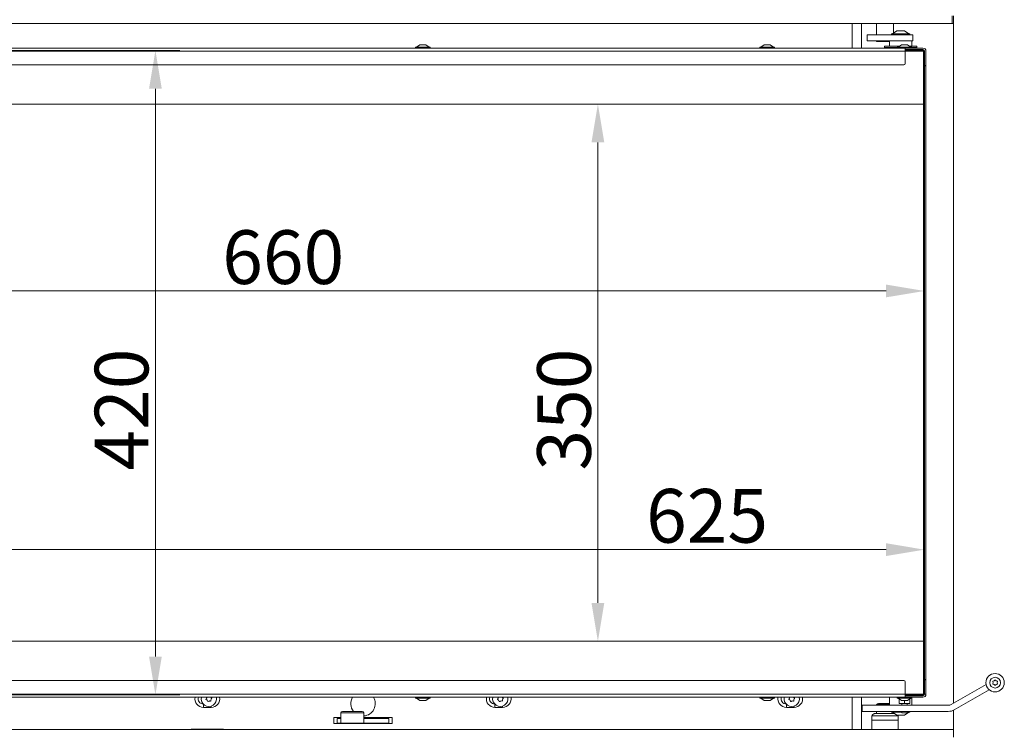
# Model space of a CAD drawing. Extents: x -5750 to -3314, y -430 to 2907.
# Drawn here: x -5327 to -4685, y 1311 to 1776 of the extents above; entities that cross this region are included whole.
import ezdxf

# ---------------------------------------------------------------- set-up
doc = ezdxf.new("R2010")
doc.units = 0
doc.header["$LTSCALE"] = 5
doc.layers.add('SLD-0', color=7, linetype='Continuous')
doc.styles.add('Brunner 2014', font='arial.ttf', dxfattribs={"height": 35})
doc.dimstyles.new('Brunner 2014', dxfattribs={"dimscale": 5, "dimtxt": 35, "dimasz": 5, "dimexe": 3.175, "dimexo": 0, "dimgap": 0.762, "dimtad": 1, "dimdec": 0, "dimrnd": 1e-08, "dimtxsty": 'Brunner 2014', "dimcen": 0.09, "dimdle": 10, "dimclrd": 7, "dimclre": 7, "dimclrt": 7, "dimadec": 1, "dimazin": 2, "dimtfac": 0.666667, "dimtdec": 0, "dimtmove": 0, "dimatfit": 3, "dimldrblk": 'Filled-1', "dimfxl": 1, "dimtolj": 1, "dimlwd": 5, "dimlwe": 5, "dimarcsym": 0})

# ---------------------------------------------------------------- blocks, each defined once
blk = doc.blocks.new('*D77')
at = {"layer": 'Defpoints', "color": 0, "lineweight": 5, "transparency": 16777216}
for p in [(-5617.79, 1990.11), (-5451.79, 1990.11), (-5293.79, 1012.11)]:
    blk.add_point(p, dxfattribs=at)
at = {"layer": 'SLD-0', "color": 7, "linetype": 'Continuous', "lineweight": 5, "transparency": 16777216}
for p, q in [((-5451.79, 1990.11), (-5633.67, 1990.11)), ((-5617.79, 1037.11), (-5617.79, 1965.11)), ((-5293.79, 1012.11), (-5633.67, 1012.11))]:
    blk.add_line(p, q, dxfattribs=at)
at = {"layer": 'SLD-0', "color": 7, "lineweight": 5, "transparency": 16777216}
for points in [[(-5621.96, 1965.11), (-5613.63, 1965.11), (-5617.79, 1990.11)], [(-5621.96, 1037.11), (-5613.63, 1037.11), (-5617.79, 1012.11)]]:
    blk.add_solid(points, dxfattribs=at)
at = {"layer": 'SLD-0', "color": 7, "transparency": 16777216, "insert": (-5657.34, 1502.73), "char_height": 35, "attachment_point": 2, "rotation": 90, "style": 'Brunner 2014'}
blk.add_mtext('\\A1;978', dxfattribs=at)
blk = doc.blocks.new('Filled-1')
at = {"color": 0}
for p, q in [((0, 0), (-1, 0.167)), ((-1, 0.167), (-1, -0.167)), ((-1, 0), (0, 0)), ((-1, -0.167), (0, 0))]:
    blk.add_line(p, q, dxfattribs=at)
at = {"color": 0, "flags": 128}
blk.add_lwpolyline([(-1, -0.167), (0, 0), (-1, 0.167), (-1, -0.167)], dxfattribs=at)
at = {"color": 0}
blk.add_solid([(-1, -0.167), (0, 0), (-1, 0.167), (-1, -0.167)], dxfattribs=at)
blk = doc.blocks.new('*D79')
at = {"layer": 'Defpoints', "color": 0, "lineweight": 5, "transparency": 16777216}
for p in [(-4736.79, 1720.61), (-4949.67, 1370.61), (-4736.79, 1370.61)]:
    blk.add_point(p, dxfattribs=at)
at = {"layer": 'SLD-0', "color": 7, "linetype": 'Continuous', "lineweight": 5, "transparency": 16777216}
for p, q in [((-4736.79, 1720.61), (-4965.54, 1720.61)), ((-4949.67, 1695.61), (-4949.67, 1395.61)), ((-4736.79, 1370.61), (-4965.54, 1370.61))]:
    blk.add_line(p, q, dxfattribs=at)
at = {"layer": 'SLD-0', "color": 7, "lineweight": 5, "transparency": 16777216}
for points in [[(-4953.83, 1695.61), (-4945.5, 1695.61), (-4949.67, 1720.61)], [(-4953.83, 1395.61), (-4945.5, 1395.61), (-4949.67, 1370.61)]]:
    blk.add_solid(points, dxfattribs=at)
at = {"layer": 'SLD-0', "color": 7, "transparency": 16777216, "insert": (-4989.24, 1521.54), "char_height": 35, "attachment_point": 2, "rotation": 90, "style": 'Brunner 2014'}
blk.add_mtext('\\A1;350', dxfattribs=at)
blk = doc.blocks.new('*D80')
at = {"layer": 'Defpoints', "color": 0, "lineweight": 5, "transparency": 16777216}
for p in [(-5396.79, 1755.11), (-4736.79, 1744.61), (-5396.79, 1598.85)]:
    blk.add_point(p, dxfattribs=at)
at = {"layer": 'SLD-0', "color": 7, "linetype": 'Continuous', "lineweight": 5, "transparency": 16777216}
for p, q in [((-5396.79, 1755.11), (-5396.79, 1582.98)), ((-4736.79, 1744.61), (-4736.79, 1582.98)), ((-4761.79, 1598.85), (-5371.79, 1598.85))]:
    blk.add_line(p, q, dxfattribs=at)
at = {"layer": 'SLD-0', "color": 7, "lineweight": 5, "transparency": 16777216}
for points in [[(-5371.79, 1603.02), (-5371.79, 1594.69), (-5396.79, 1598.85)], [(-4761.79, 1603.02), (-4761.79, 1594.69), (-4736.79, 1598.85)]]:
    blk.add_solid(points, dxfattribs=at)
at = {"layer": 'SLD-0', "color": 7, "transparency": 16777216, "insert": (-5154.82, 1638.4), "char_height": 35, "attachment_point": 2, "style": 'Brunner 2014'}
blk.add_mtext('\\A1;660', dxfattribs=at)
blk = doc.blocks.new('*D81')
at = {"layer": 'Defpoints', "color": 0, "lineweight": 5, "transparency": 16777216}
for p in [(-4736.79, 1430.28), (-5361.79, 1370.61), (-4736.79, 1346.61)]:
    blk.add_point(p, dxfattribs=at)
at = {"layer": 'SLD-0', "color": 7, "linetype": 'Continuous', "lineweight": 5, "transparency": 16777216}
for p, q in [((-5361.79, 1370.61), (-5361.79, 1446.15)), ((-4736.79, 1346.61), (-4736.79, 1446.15)), ((-5336.79, 1430.28), (-4761.79, 1430.28))]:
    blk.add_line(p, q, dxfattribs=at)
at = {"layer": 'SLD-0', "color": 7, "lineweight": 5, "transparency": 16777216}
for points in [[(-5336.79, 1434.45), (-5336.79, 1426.11), (-5361.79, 1430.28)], [(-4761.79, 1434.45), (-4761.79, 1426.11), (-4736.79, 1430.28)]]:
    blk.add_solid(points, dxfattribs=at)
at = {"layer": 'SLD-0', "color": 7, "transparency": 16777216, "insert": (-4878.47, 1469.83), "char_height": 35, "attachment_point": 2, "style": 'Brunner 2014'}
blk.add_mtext('\\A1;625', dxfattribs=at)
blk = doc.blocks.new('*D82')
at = {"layer": 'Defpoints', "color": 0, "lineweight": 5, "transparency": 16777216}
for p in [(-5396.29, 1755.61), (-5238.13, 1755.61), (-5396.29, 1335.61)]:
    blk.add_point(p, dxfattribs=at)
at = {"layer": 'SLD-0', "color": 7, "linetype": 'Continuous', "lineweight": 5, "transparency": 16777216}
for p, q in [((-5396.29, 1755.61), (-5222.26, 1755.61)), ((-5238.13, 1360.61), (-5238.13, 1730.61)), ((-5396.29, 1335.61), (-5222.26, 1335.61))]:
    blk.add_line(p, q, dxfattribs=at)
at = {"layer": 'SLD-0', "color": 7, "lineweight": 5, "transparency": 16777216}
for points in [[(-5242.3, 1730.61), (-5233.96, 1730.61), (-5238.13, 1755.61)], [(-5242.3, 1360.61), (-5233.96, 1360.61), (-5238.13, 1335.61)]]:
    blk.add_solid(points, dxfattribs=at)
at = {"layer": 'SLD-0', "color": 7, "transparency": 16777216, "insert": (-5277.68, 1521.54), "char_height": 35, "attachment_point": 2, "rotation": 90, "style": 'Brunner 2014'}
blk.add_mtext('\\A1;420', dxfattribs=at)
blk = doc.blocks.new('*D100')
at = {"layer": 'Defpoints', "color": 0, "lineweight": 5, "transparency": 16777216}
for p in [(-5187.65, 2819.41), (-5709.93, 1012.11), (-5293.79, 1012.11)]:
    blk.add_point(p, dxfattribs=at)
at = {"layer": 'SLD-0', "color": 7, "linetype": 'Continuous', "lineweight": 5, "transparency": 16777216}
for p, q in [((-5187.65, 2819.41), (-5725.8, 2819.41)), ((-5709.93, 2794.41), (-5709.93, 1037.11)), ((-5293.79, 1012.11), (-5725.8, 1012.11))]:
    blk.add_line(p, q, dxfattribs=at)
at = {"layer": 'SLD-0', "color": 7, "lineweight": 5, "transparency": 16777216}
for points in [[(-5714.09, 2794.41), (-5705.76, 2794.41), (-5709.93, 2819.41)], [(-5714.09, 1037.11), (-5705.76, 1037.11), (-5709.93, 1012.11)]]:
    blk.add_solid(points, dxfattribs=at)
at = {"layer": 'SLD-0', "color": 7, "transparency": 16777216, "insert": (-5749.48, 1917.13), "char_height": 35, "attachment_point": 2, "rotation": 90, "style": 'Brunner 2014'}
blk.add_mtext('\\A1;1807', dxfattribs=at)

msp = doc.modelspace()

# ---------------------------------------------------------------- linework, layer by layer
at = {"color": 30, "linetype": 'Continuous', "lineweight": 18}
for p, q in [((-4718.79, 1773.11), (-4718.79, 1778.11)), ((-4717.79, 1778.11), (-4717.79, 1773.11)), ((-5421.29, 1773.11), (-4718.79, 1773.11)), ((-4717.79, 1773.11), (-4718.79, 1773.11)), ((-4717.79, 1330.26), (-4717.79, 1773.11)), ((-4717.79, 1313.11), (-4717.79, 1325.67)), ((-5421.29, 1313.11), (-4718.79, 1313.11)), ((-4718.79, 1313.11), (-4717.79, 1313.11)), ((-4717.79, 1313.11), (-4717.79, 1308.11))]:
    msp.add_line(p, q, dxfattribs=at)
at = {"color": 7, "linetype": 'Continuous', "lineweight": 18}
for p, q in [((-4783.79, 1757.11), (-4783.79, 1773.11)), ((-4777.79, 1757.11), (-4777.79, 1773.11)), ((-4767.99, 1773.11), (-4767.99, 1765.86)), ((-4756.99, 1766.83), (-4756.99, 1773.11)), ((-4774.22, 1765.86), (-4774.22, 1761.86)), ((-4774.22, 1765.86), (-4771.35, 1765.86)), ((-4771.35, 1765.86), (-4770.92, 1765.86)), ((-4758.16, 1765.86), (-4770.92, 1765.86)), ((-4758.19, 1766.41), (-4758.19, 1765.86)), ((-4756.47, 1766.41), (-4758.19, 1766.41)), ((-4749.99, 1765.86), (-4758.16, 1765.86)), ((-4754.79, 1768.36), (-4757.59, 1766.41)), ((-4746.39, 1766.41), (-4756.47, 1766.41)), ((-4754.06, 1768.36), (-4754.79, 1768.36)), ((-4749.79, 1768.36), (-4754.06, 1768.36)), ((-4746.29, 1765.86), (-4749.99, 1765.86)), ((-4746.99, 1766.41), (-4749.79, 1768.36)), ((-4746.39, 1765.86), (-4746.39, 1766.41)), ((-4746.29, 1765.86), (-4744.24, 1765.86)), ((-4744.24, 1761.86), (-4744.24, 1765.86)), ((-5065.79, 1759.31), (-5067.89, 1757.66)), ((-5061.79, 1759.31), (-5065.79, 1759.31)), ((-5059.69, 1757.66), (-5061.79, 1759.31)), ((-4841.29, 1759.31), (-4843.39, 1757.66)), ((-4837.29, 1759.31), (-4841.29, 1759.31)), ((-4835.19, 1757.66), (-4837.29, 1759.31)), ((-4771.35, 1761.86), (-4774.22, 1761.86)), ((-4770.92, 1761.86), (-4771.35, 1761.86)), ((-4770.92, 1761.86), (-4758.16, 1761.86)), ((-4767.99, 1761.86), (-4767.99, 1761.41)), ((-4759.54, 1761.41), (-4767.99, 1761.41)), ((-4759.54, 1761.86), (-4759.54, 1758.46)), ((-4758.16, 1761.86), (-4749.99, 1761.86)), ((-4751.79, 1759.31), (-4753.89, 1757.66)), ((-4749.79, 1759.31), (-4751.79, 1759.31)), ((-4746.29, 1761.86), (-4749.99, 1761.86)), ((-4747.79, 1759.31), (-4749.79, 1759.31)), ((-4745.69, 1757.66), (-4747.79, 1759.31)), ((-4744.24, 1761.86), (-4746.29, 1761.86)), ((-4745.04, 1758.46), (-4745.04, 1761.86)), ((-4749.29, 1757.11), (-5399.29, 1757.11)), ((-4749.29, 1755.11), (-5399.29, 1755.11)), ((-5068.49, 1757.66), (-5068.49, 1757.11)), ((-5059.09, 1757.66), (-5068.49, 1757.66)), ((-5059.09, 1757.11), (-5059.09, 1757.66)), ((-4843.99, 1757.66), (-4843.99, 1757.11)), ((-4834.59, 1757.66), (-4843.99, 1757.66)), ((-4834.59, 1757.11), (-4834.59, 1757.66)), ((-4762.79, 1758.46), (-4762.79, 1757.46)), ((-4759.72, 1758.46), (-4762.79, 1758.46)), ((-4759.72, 1757.46), (-4762.79, 1757.46)), ((-4752.88, 1758.46), (-4759.72, 1758.46)), ((-4754.49, 1757.46), (-4759.72, 1757.46)), ((-4754.49, 1757.66), (-4754.49, 1757.11)), ((-4749.79, 1757.66), (-4754.49, 1757.66)), ((-4745.09, 1757.66), (-4749.79, 1757.66)), ((-4749.29, 1755.11), (-4749.29, 1757.11)), ((-4749.29, 1757.11), (-4744.75, 1757.11)), ((-4749.29, 1756.11), (-4743.79, 1756.11)), ((-4749.29, 1755.61), (-4737.29, 1755.61)), ((-4737.29, 1755.11), (-4749.29, 1755.11)), ((-4749.29, 1747.11), (-4749.29, 1755.11)), ((-4741.79, 1758.46), (-4746.71, 1758.46)), ((-4745.09, 1757.11), (-4745.09, 1757.66)), ((-4741.79, 1757.46), (-4745.09, 1757.46)), ((-4744.75, 1757.11), (-4743.89, 1757.11)), ((-4743.69, 1757.11), (-4743.89, 1757.11)), ((-4743.69, 1757.11), (-4743.55, 1757.11)), ((-4743.55, 1757.11), (-4740.09, 1757.11)), ((-4740.09, 1756.11), (-4743.55, 1756.11)), ((-4741.79, 1757.46), (-4741.79, 1758.46)), ((-4740.09, 1757.11), (-4739.38, 1757.11)), ((-4739.38, 1756.11), (-4740.09, 1756.11)), ((-4737.79, 1757.11), (-4739.38, 1757.11)), ((-4737.79, 1756.11), (-4739.38, 1756.11)), ((-4737.29, 1755.61), (-4737.29, 1755.11)), ((-4736.79, 1755.11), (-4737.29, 1755.61)), ((-4737.29, 1720.61), (-4737.29, 1755.11)), ((-4736.79, 1755.11), (-4737.29, 1755.11)), ((-4736.79, 1755.11), (-4736.79, 1720.61)), ((-4735.79, 1747.11), (-4735.79, 1755.11)), ((-4750.29, 1746.11), (-5398.29, 1746.11)), ((-4735.79, 1747.11), (-4735.79, 1746.11)), ((-4736.79, 1745.71), (-4736.29, 1745.71)), ((-4736.79, 1745.61), (-4735.79, 1745.61)), ((-4735.79, 1745.61), (-4735.79, 1744.61)), ((-4735.79, 1346.61), (-4735.79, 1744.61)), ((-4737.29, 1720.61), (-5361.79, 1720.61)), ((-4736.79, 1720.61), (-4737.29, 1720.61)), ((-4737.29, 1370.61), (-4737.29, 1720.61)), ((-4736.79, 1720.61), (-4736.79, 1370.61)), ((-5361.79, 1370.61), (-4737.29, 1370.61)), ((-4737.29, 1336.11), (-4737.29, 1370.61)), ((-4736.79, 1370.61), (-4737.29, 1370.61)), ((-4736.79, 1370.61), (-4736.79, 1336.11)), ((-4750.29, 1345.11), (-5398.29, 1345.11)), ((-4749.29, 1344.11), (-4749.29, 1336.11)), ((-4735.79, 1345.61), (-4736.79, 1345.61)), ((-4736.79, 1345.51), (-4736.29, 1345.51)), ((-4735.79, 1346.61), (-4735.79, 1345.61)), ((-4735.79, 1345.11), (-4735.79, 1344.11)), ((-4735.79, 1344.11), (-4735.79, 1336.11)), ((-4696.6, 1342.5), (-4719.29, 1329.4)), ((-4749.29, 1336.11), (-5399.29, 1336.11)), ((-4749.29, 1336.11), (-4737.29, 1336.11)), ((-4749.29, 1336.11), (-4749.29, 1334.11)), ((-4737.29, 1335.61), (-4749.29, 1335.61)), ((-4737.29, 1336.11), (-4737.29, 1335.61)), ((-4737.29, 1336.11), (-4736.79, 1336.11)), ((-4737.29, 1335.61), (-4736.79, 1336.11)), ((-4736.79, 1336.11), (-4735.79, 1336.11)), ((-4694.6, 1339.03), (-4717.29, 1325.93)), ((-4749.29, 1334.11), (-5399.29, 1334.11)), ((-5206.79, 1327.51), (-5206.79, 1329.54)), ((-5068.49, 1334.11), (-5068.49, 1333.56)), ((-5068.49, 1333.56), (-5059.09, 1333.56)), ((-5067.89, 1333.56), (-5065.79, 1331.91)), ((-5065.79, 1331.91), (-5061.79, 1331.91)), ((-5061.79, 1331.91), (-5059.69, 1333.56)), ((-5059.09, 1333.56), (-5059.09, 1334.11)), ((-5016.79, 1327.51), (-5016.79, 1329.54)), ((-4843.99, 1334.11), (-4843.99, 1333.56)), ((-4843.99, 1333.56), (-4834.59, 1333.56)), ((-4843.39, 1333.56), (-4841.29, 1331.91)), ((-4841.29, 1331.91), (-4837.29, 1331.91)), ((-4837.29, 1331.91), (-4835.19, 1333.56)), ((-4834.59, 1333.56), (-4834.59, 1334.11)), ((-4826.79, 1327.51), (-4826.79, 1329.54)), ((-4783.79, 1313.11), (-4783.79, 1334.11)), ((-4777.79, 1313.11), (-4777.79, 1334.11)), ((-4777.31, 1328.86), (-4777.31, 1324.86)), ((-4777.31, 1328.86), (-4771.47, 1328.86)), ((-4771.47, 1328.86), (-4744.26, 1328.86)), ((-4767.29, 1329.91), (-4767.99, 1329.21)), ((-4767.99, 1329.21), (-4767.99, 1328.86)), ((-4759.54, 1329.21), (-4767.99, 1329.21)), ((-4767.29, 1329.91), (-4759.54, 1329.91)), ((-4766.74, 1330.01), (-4766.74, 1329.91)), ((-4759.54, 1330.01), (-4766.74, 1330.01)), ((-4759.54, 1334.11), (-4759.54, 1328.86)), ((-4754.49, 1334.11), (-4754.49, 1333.56)), ((-4754.49, 1333.56), (-4754.11, 1333.56)), ((-4754.29, 1333.56), (-4754.29, 1333.51)), ((-4754.29, 1333.51), (-4753.99, 1333.21)), ((-4754.29, 1333.51), (-4753.83, 1333.51)), ((-4754.11, 1333.56), (-4745.09, 1333.56)), ((-4753.45, 1333.21), (-4753.99, 1333.21)), ((-4753.89, 1333.56), (-4751.79, 1331.91)), ((-4753.29, 1332.9), (-4753.1, 1332.94)), ((-4753.29, 1332.9), (-4753.29, 1330.33)), ((-4751.54, 1330.01), (-4753.29, 1330.01)), ((-4751.79, 1331.91), (-4751.63, 1331.91)), ((-4751.63, 1331.91), (-4747.79, 1331.91)), ((-4749.79, 1330.33), (-4751.54, 1330.01)), ((-4748.04, 1330.01), (-4751.54, 1330.01)), ((-4751.44, 1330.01), (-4751.44, 1328.86)), ((-4749.79, 1331.91), (-4749.79, 1330.33)), ((-4743.79, 1335.11), (-4749.29, 1335.11)), ((-4744.75, 1334.11), (-4749.29, 1334.11)), ((-4748.14, 1328.86), (-4748.14, 1330.01)), ((-4746.29, 1330.33), (-4748.04, 1330.01)), ((-4746.29, 1330.01), (-4748.04, 1330.01)), ((-4747.79, 1331.91), (-4745.69, 1333.56)), ((-4746.49, 1332.94), (-4746.29, 1332.9)), ((-4746.29, 1332.9), (-4746.29, 1330.33)), ((-4745.59, 1333.21), (-4746.14, 1333.21)), ((-4745.76, 1333.51), (-4745.29, 1333.51)), ((-4745.59, 1333.21), (-4745.29, 1333.51)), ((-4745.29, 1333.51), (-4745.29, 1333.56)), ((-4745.09, 1333.56), (-4745.09, 1334.11)), ((-4745.04, 1328.86), (-4745.04, 1334.11)), ((-4743.89, 1334.11), (-4744.75, 1334.11)), ((-4744.26, 1328.86), (-4721.29, 1328.86)), ((-4743.69, 1334.11), (-4743.89, 1334.11)), ((-4743.79, 1335.11), (-4740.09, 1335.11)), ((-4743.55, 1334.11), (-4743.69, 1334.11)), ((-4740.09, 1334.11), (-4743.55, 1334.11)), ((-4740.09, 1335.11), (-4739.38, 1335.11)), ((-4739.38, 1334.11), (-4740.09, 1334.11)), ((-4737.79, 1335.11), (-4739.38, 1335.11)), ((-4737.79, 1334.11), (-4739.38, 1334.11)), ((-5201.79, 1327.51), (-5206.79, 1327.51)), ((-5201.79, 1328.34), (-5201.79, 1327.51)), ((-5117.25, 1323.91), (-5117.25, 1320.11)), ((-5110.33, 1323.91), (-5117.25, 1323.91)), ((-5116.25, 1324.91), (-5110.26, 1324.91)), ((-5102.25, 1323.91), (-5110.33, 1323.91)), ((-5110.26, 1324.91), (-5103.25, 1324.91)), ((-5102.25, 1320.11), (-5102.25, 1323.91)), ((-5011.79, 1327.51), (-5016.79, 1327.51)), ((-5011.79, 1328.34), (-5011.79, 1327.51)), ((-4821.79, 1327.51), (-4826.79, 1327.51)), ((-4821.79, 1328.34), (-4821.79, 1327.51)), ((-4777.31, 1324.86), (-4771.47, 1324.86)), ((-4744.26, 1324.86), (-4771.47, 1324.86)), ((-4769.73, 1323.28), (-4770.49, 1322.84)), ((-4769.23, 1323.41), (-4756.3, 1323.41)), ((-4767.99, 1324.86), (-4767.99, 1323.41)), ((-4758.19, 1324.86), (-4758.19, 1324.31)), ((-4758.19, 1324.31), (-4751.52, 1324.31)), ((-4757.59, 1324.31), (-4754.79, 1322.36)), ((-4756.99, 1323.41), (-4756.99, 1323.89)), ((-4754.79, 1322.36), (-4750.53, 1322.36)), ((-4751.44, 1324.86), (-4751.44, 1324.01)), ((-4751.44, 1324.01), (-4751.19, 1323.86)), ((-4751.44, 1324.01), (-4749.79, 1324.01)), ((-4751.19, 1323.86), (-4749.79, 1323.86)), ((-4750.53, 1322.36), (-4749.79, 1322.36)), ((-4749.79, 1322.36), (-4746.99, 1324.31)), ((-4749.79, 1324.01), (-4748.14, 1324.01)), ((-4749.79, 1323.86), (-4748.39, 1323.86)), ((-4748.39, 1323.86), (-4748.14, 1324.01)), ((-4748.14, 1324.01), (-4748.14, 1324.86)), ((-4748.12, 1324.31), (-4746.39, 1324.31)), ((-4746.39, 1324.31), (-4746.39, 1324.86)), ((-4744.26, 1324.86), (-4721.29, 1324.86)), ((-5121.79, 1320.91), (-5121.79, 1316.91)), ((-5117.25, 1320.91), (-5121.79, 1320.91)), ((-5121.79, 1316.91), (-5113.6, 1316.91)), ((-5119.54, 1320.36), (-5119.54, 1316.91)), ((-5117.25, 1320.36), (-5119.54, 1320.36)), ((-5119.54, 1317.11), (-5117.25, 1317.11)), ((-5117.25, 1320.11), (-5117.25, 1317.11)), ((-5117.25, 1317.11), (-5102.28, 1317.11)), ((-5110.05, 1316.91), (-5113.6, 1316.91)), ((-5105.9, 1316.91), (-5110.05, 1316.91)), ((-5105.9, 1316.91), (-5083.79, 1316.91)), ((-5102.28, 1317.11), (-5102.28, 1320.11)), ((-5102.28, 1317.11), (-5096.67, 1317.11)), ((-5083.79, 1320.91), (-5102.25, 1320.91)), ((-5086.04, 1320.36), (-5102.25, 1320.36)), ((-5096.67, 1317.11), (-5086.04, 1317.11)), ((-5086.04, 1316.91), (-5086.04, 1320.36)), ((-5083.79, 1316.91), (-5083.79, 1320.91)), ((-4770.99, 1321.97), (-4770.99, 1319.11)), ((-4753.99, 1321.97), (-4770.99, 1321.97)), ((-4770.99, 1319.11), (-4770.99, 1313.11)), ((-4770.99, 1319.11), (-4753.99, 1319.11)), ((-4753.99, 1319.11), (-4753.99, 1321.97)), ((-4753.99, 1313.11), (-4753.99, 1319.11)), ((-5193.79, 1313.21), (-5214.79, 1313.21)), ((-5214.79, 1313.21), (-5214.79, 1313.11)), ((-5193.79, 1313.11), (-5193.79, 1313.21))]:
    msp.add_line(p, q, dxfattribs=at)
for radius in [6, 3.5]:
    msp.add_circle((-4690.71, 1343.59), radius, dxfattribs=at)
for centre, radius, start, end in [((-4743.79, 1754.11), 2, 75.52249, 90), ((-4743.79, 1754.11), 2, 48.59038, 75.52249), ((-4737.79, 1755.11), 2, 0, 90), ((-4737.79, 1755.11), 1, 0, 90), ((-4750.29, 1747.11), 1, 270, 0), ((-4736.29, 1746.21), 0.5, 270, 348.46304), ((-4750.29, 1344.11), 1, 0, 90), ((-4736.29, 1345.01), 0.5, 11.53696, 90), ((-4692, 1344.34), 0.2, 97.97569, 202.02431), ((-4692, 1342.84), 0.2, 157.97569, 262.02431), ((-4693.86, 1343.59), 1.8, 337.97569, 22.02431), ((-4692.28, 1346.33), 1.8, 277.97569, 322.02431), ((-4692.28, 1340.86), 1.8, 37.97569, 82.02431), ((-4690.71, 1345.09), 0.2, 37.97569, 142.02431), ((-4690.71, 1342.09), 0.2, 217.97569, 322.02431), ((-4689.13, 1346.33), 1.8, 217.97569, 262.02431), ((-4689.13, 1340.86), 1.8, 97.97569, 142.02431), ((-4689.41, 1344.34), 0.2, 337.97569, 82.02431), ((-4689.41, 1342.84), 0.2, 277.97569, 22.02431), ((-4687.55, 1343.59), 1.8, 157.97569, 202.02431), ((-4737.79, 1336.11), 1, 270, 0), ((-4737.79, 1336.11), 2, 270, 0), ((-5206.79, 1333.11), 5.6, 169.71344, 270), ((-5206.79, 1333.11), 3.5, 163.39845, 268.83062), ((-5203.29, 1333.11), 5, 168.46304, 11.53696), ((-5204.98, 1332.74), 0.2, 136.92528, 248.08866), ((-5206.44, 1334.1), 1.8, 316.92528, 342.51414), ((-5205.73, 1330.88), 1.8, 42.50428, 68.08866), ((-5206.44, 1334.1), 1.8, 342.50428, 0.25165), ((-5205.73, 1330.88), 1.8, 16.92528, 42.51414), ((-5203.81, 1331.47), 0.2, 196.92528, 308.08866), ((-5202.58, 1329.89), 1.8, 102.50428, 128.08866), ((-5202.58, 1329.89), 1.8, 76.92528, 102.51414), ((-5200.86, 1335.34), 1.8, 222.50428, 248.08866), ((-5202.13, 1331.84), 0.2, 256.92528, 8.08866), ((-5200.15, 1332.12), 1.8, 162.50204, 188.08866), ((-5200.15, 1332.12), 1.8, 136.92528, 162.5119), ((-5201.79, 1333.11), 5.6, 270, 10.28656), ((-5201.61, 1333.49), 0.2, 316.92528, 68.08866), ((-5102.79, 1329.91), 8, 148.33176, 218.68219), ((-5102.79, 1329.91), 8, 273.87319, 31.66824), ((-5016.79, 1333.11), 5.6, 169.71344, 270), ((-5016.79, 1333.11), 3.5, 163.39845, 268.83062), ((-5013.29, 1333.11), 5, 168.46304, 11.53696), ((-5014.98, 1332.74), 0.2, 136.92528, 248.08866), ((-5016.44, 1334.1), 1.8, 316.92528, 342.51414), ((-5015.73, 1330.88), 1.8, 42.50428, 68.08866), ((-5016.44, 1334.1), 1.8, 342.50428, 0.25165), ((-5015.73, 1330.88), 1.8, 16.92528, 42.51414), ((-5013.81, 1331.47), 0.2, 196.92528, 308.08866), ((-5012.58, 1329.89), 1.8, 102.50428, 128.08866), ((-5012.58, 1329.89), 1.8, 76.92528, 102.51414), ((-5010.86, 1335.34), 1.8, 222.50428, 248.08866), ((-5012.13, 1331.84), 0.2, 256.92528, 8.08866), ((-5010.15, 1332.12), 1.8, 162.50204, 188.08866), ((-5010.15, 1332.12), 1.8, 136.92528, 162.5119), ((-5011.79, 1333.11), 5.6, 270, 10.28656), ((-5011.61, 1333.49), 0.2, 316.92528, 68.08866), ((-4826.79, 1333.11), 5.6, 169.71344, 270), ((-4826.79, 1333.11), 3.5, 163.39845, 268.83062), ((-4823.29, 1333.11), 5, 168.46304, 11.53696), ((-4824.98, 1332.74), 0.2, 136.92528, 248.08866), ((-4826.44, 1334.1), 1.8, 316.92528, 342.51414), ((-4825.73, 1330.88), 1.8, 42.50428, 68.08866), ((-4826.44, 1334.1), 1.8, 342.50428, 0.25165), ((-4825.73, 1330.88), 1.8, 16.92528, 42.51414), ((-4823.81, 1331.47), 0.2, 196.92528, 308.08866), ((-4822.58, 1329.89), 1.8, 102.50428, 128.08866), ((-4822.58, 1329.89), 1.8, 76.92528, 102.51414), ((-4820.86, 1335.34), 1.8, 222.50428, 248.08866), ((-4822.13, 1331.84), 0.2, 256.92528, 8.08866), ((-4820.15, 1332.12), 1.8, 162.50204, 188.08866), ((-4820.15, 1332.12), 1.8, 136.92528, 162.5119), ((-4821.79, 1333.11), 5.6, 270, 10.28656), ((-4821.61, 1333.49), 0.2, 316.92528, 68.08866), ((-4721.29, 1332.86), 4, 270, 300), ((-5116.25, 1323.91), 1, 90, 180), ((-5103.25, 1323.91), 1, 0, 90), ((-4769.99, 1321.97), 1, 120, 180), ((-4769.23, 1322.41), 1, 90, 120), ((-4754.99, 1321.97), 1, 0, 23.16471), ((-4721.29, 1332.86), 8, 270, 300)]:
    msp.add_arc(centre, radius, start, end, dxfattribs=at)
for points, knots in [([(-4751.54, 1330.01), (-4751.59, 1330.01), (-4752.18, 1330.02), (-4752.76, 1330.18), (-4753.29, 1330.33)], [0, 0, 0, 0, 0.070174, 1, 1, 1, 1]), ([(-4753.29, 1330.33), (-4753.29, 1330.28), (-4753.29, 1330.1), (-4753.29, 1330.05), (-4753.29, 1330.01)], [0, 0, 0, 0, 0.252564, 1, 1, 1, 1]), ([(-4748.04, 1330.01), (-4748.09, 1330.01), (-4748.68, 1330.02), (-4749.26, 1330.18), (-4749.79, 1330.33)], [0, 0, 0, 0, 0.070174, 1, 1, 1, 1]), ([(-4746.29, 1330.01), (-4746.29, 1330.05), (-4746.29, 1330.1), (-4746.29, 1330.28), (-4746.29, 1330.33)], [0, 0, 0, 0, 0.747436, 1, 1, 1, 1])]:
    msp.add_open_spline(points, degree=3, knots=knots, dxfattribs=at)

# ---------------------------------------------------------------- dimensions: what is measured, and where the dimension line sits
at = {"layer": 'SLD-0'}
for base, p1, p2, picture, middle in [((-5709.93, 1012.11), (-5187.65, 2819.41), (-5293.79, 1012.11), '*D100', (-5709.93, 1917.13)), ((-5617.79, 1990.11), (-5293.79, 1012.11), (-5451.79, 1990.11), '*D77', (-5617.79, 1502.73)), ((-5238.13, 1755.61), (-5396.29, 1335.61), (-5396.29, 1755.61), '*D82', (-5238.13, 1521.54)), ((-4949.67, 1370.61), (-4736.79, 1720.61), (-4736.79, 1370.61), '*D79', (-4949.67, 1521.54))]:
    dim = msp.add_linear_dim(base=base, p1=p1, p2=p2, angle=90, dimstyle='Brunner 2014', dxfattribs=at)
    dim.commit()
    dim.dimension.update_dxf_attribs({"geometry": picture, "text_midpoint": middle, "dimtype": 160})
for base, p1, p2, picture, middle in [((-5396.79, 1598.85), (-4736.79, 1744.61), (-5396.79, 1755.11), '*D80', (-5154.82, 1598.85)), ((-4736.79, 1430.28), (-5361.79, 1370.61), (-4736.79, 1346.61), '*D81', (-4878.47, 1430.28))]:
    dim = msp.add_linear_dim(base=base, p1=p1, p2=p2, dimstyle='Brunner 2014', dxfattribs=at)
    dim.commit()
    dim.dimension.update_dxf_attribs({"geometry": picture, "text_midpoint": middle, "dimtype": 160})

doc.saveas('drawing.dxf')
